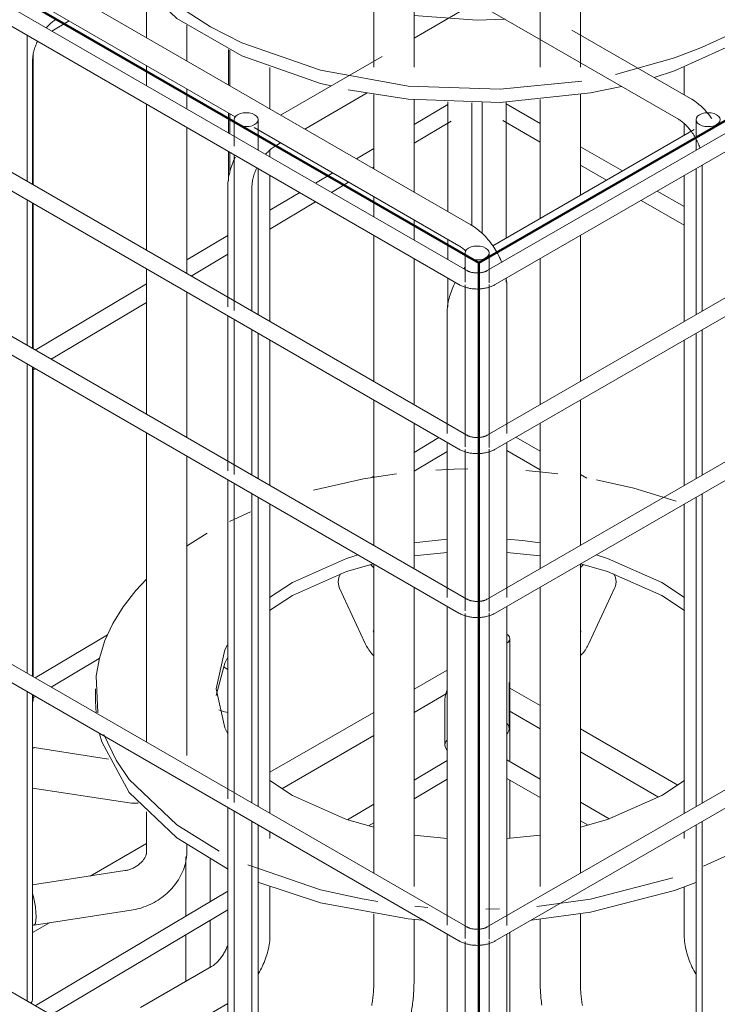
# Model space of a CAD drawing. Units: millimetres. Extents: x 4 to 1223578, y -4539 to 1030544.
# Drawn here: x 612777 to 612789, y 514427 to 514444 of the extents above; entities that cross this region are included whole.
import ezdxf

# ---------------------------------------------------------------- set-up
doc = ezdxf.new("R2010")
doc.units = ezdxf.units.MM
for name, color, linetype, lineweight in [('S-FNDN', 32, 'Continuous', 25), ('S-FSTN', 2, 'Continuous', 18), ('S-RBAR', 171, 'Continuous', 18)]:
    doc.layers.add(name, color=color, linetype=linetype, lineweight=lineweight)

# ---------------------------------------------------------------- blocks, each defined once
blk = doc.blocks.new('Structural Connections 85 - Structural Connections 83-5646877-3D вид FDM2')
at = {"layer": 'S-FSTN'}
blk.add_line((276403.11, 56670.48), (276414.71, 56675.77), dxfattribs=at)
for points in [[(276112.35, 56795.94, 0), (276109.97, 56791.83, 0), (276101.71, 56765.82, 0), (276104.48, 56739.42, 0), (276118.11, 56714.18, 0), (276141.8, 56691.55, 0), (276158.62, 56680.73, 0)], [(276218.66, 56651.32, 0), (276213.39, 56652.63, 0), (276174.19, 56666.31, 0), (276141.8, 56685.01, 0), (276118.11, 56707.65, 0), (276115.59, 56711.03, 0)], [(276305.28, 56684.58, 0), (276291.37, 56684.14, 0), (276259.92, 56686.37, 0)], [(276158.62, 56680.73, 0), (276174.19, 56672.85, 0), (276213.39, 56659.17, 0), (276257.12, 56651.3, 0), (276302.84, 56649.7, 0), (276343.56, 56653.72, 0)], [(276360.32, 56656.99, 0), (276389.66, 56665.32, 0), (276403.11, 56670.48, 0)], [(276425.72, 56675.1, 0), (276389.66, 56658.79, 0), (276379.62, 56655.53, 0)], [(276363.2, 56651.12, 0), (276347.89, 56647.94, 0), (276302.84, 56643.17, 0), (276257.12, 56644.77, 0), (276227.24, 56649.41, 0)]]:
    blk.add_polyline3d(points, dxfattribs=at)
blk = doc.blocks.new('Structural Connections 86 - Structural Connections 83-5646887-3D вид FDM2')
at = {"layer": 'S-FSTN'}
for p, q in [((276178.53, 56439.2), (276168.02, 56434.37)), ((276157.02, 56428.52), (276146.72, 56422.06)), ((276259.92, 56423.78), (276276.42, 56425.5)), ((276306.18, 56425.51), (276313.97, 56424.86)), ((276313.97, 56424.86), (276322.82, 56423.78)), ((276276.42, 56418.97), (276259.92, 56417.24)), ((276322.82, 56417.24), (276306.18, 56418.98)), ((276126.73, 56405.7), (276121.41, 56399.98)), ((276188.06, 56396.49), (276199.44, 56404.02)), ((276121.41, 56399.98), (276115.11, 56391.89)), ((276199.44, 56397.49), (276188.06, 56389.96)), ((276115.11, 56391.89), (276109.97, 56383.58)), ((276109.97, 56383.58), (276106.03, 56375.07)), ((276106.03, 56375.07), (276103.26, 56366.34)), ((276103.26, 56366.34), (276101.71, 56357.57)), ((276101.71, 56357.57), (276102.51, 56338.98)), ((276101.37, 56350.95), (276101.37, 56344.42)), ((276101.62, 56338.95), (276101.38, 56344.91)), ((276105.5, 56328.21), (276111.6, 56315.46)), ((276394.68, 56305.4), (276383.29, 56297.88)), ((276276.42, 56276.4), (276259.92, 56278.12)), ((276322.82, 56278.12), (276306.18, 56276.39)), ((276404.1, 56262.66), (276414.71, 56267.53)), ((276234.14, 56246.36), (276241.9, 56245.04)), ((276260.38, 56242.72), (276266.91, 56242.17)), ((276295.76, 56241.28), (276302.54, 56241.44))]:
    blk.add_line(p, q, dxfattribs=at)
for points in [[(276286.83, 56460.61, 0), (276279.9, 56460.45, 0), (276270.89, 56460, 0)], [(276331.57, 56458.16, 0), (276325.62, 56458.85, 0), (276315.69, 56459.74, 0)], [(276251.23, 56458.16, 0), (276234.84, 56455.68, 0), (276209.9, 56450.04, 0)], [(276390.43, 56444.55, 0), (276369.35, 56450.98, 0), (276350.77, 56455.14, 0)], [(276199.44, 56404.02, 0), (276226.37, 56415.95, 0), (276232.1, 56417.75, 0)], [(276350.64, 56417.75, 0), (276356.37, 56415.95, 0), (276383.29, 56404.02, 0), (276394.59, 56396.56, 0)], [(276239.82, 56413.31, 0), (276226.37, 56409.42, 0), (276199.44, 56397.49, 0)], [(276394.59, 56390.03, 0), (276383.29, 56397.49, 0), (276356.37, 56409.42, 0), (276342.91, 56413.31, 0)], [(276167.1, 56328.91, 0), (276165.8, 56331.52, 0), (276161.37, 56350.95, 0), (276165.8, 56370.38, 0), (276167.1, 56372.99, 0)], [(276167.1, 56366.45, 0), (276165.8, 56363.84, 0), (276161.49, 56347.67, 0)], [(276167.16, 56261.41, 0), (276141.8, 56276.77, 0), (276118.11, 56299.4, 0), (276104.48, 56324.64, 0), (276103.34, 56328.67, 0)], [(276111.6, 56315.46, 0), (276118.11, 56305.93, 0), (276141.8, 56283.3, 0), (276162.96, 56270.11, 0)], [(276239.91, 56282.03, 0), (276226.37, 56285.95, 0), (276199.44, 56297.88, 0), (276188.14, 56305.34, 0)], [(276383.29, 56297.88, 0), (276356.37, 56285.95, 0), (276342.83, 56282.03, 0)], [(276177.19, 56263.27, 0), (276213.39, 56250.92, 0), (276234.14, 56246.36, 0)], [(276264.11, 56235.86, 0), (276257.12, 56236.52, 0), (276213.39, 56244.39, 0), (276182.23, 56254.63, 0)], [(276400.34, 56254.56, 0), (276389.66, 56250.54, 0), (276347.89, 56239.69, 0), (276318.38, 56235.84, 0)], [(276321.12, 56242.61, 0), (276347.89, 56246.22, 0), (276388.91, 56256.81, 0)]]:
    blk.add_polyline3d(points, dxfattribs=at)
blk = doc.blocks.new('TEB_13_Foundation bolt 1_1_Gl_ - Болт 1_1_М20Х710_ Ст3пс2-5703106-3D вид FDM2')
at = {"layer": 'S-FSTN'}
for p, q in [((276107.87, 56315.97), (276070.73, 56321.72)), ((276070.03, 56301.59), (276115.97, 56294.48))]:
    blk.add_line(p, q, dxfattribs=at)
for points in [[(276070.03, 56321.35, 0), (276070.5, 56321.69, 0), (276070.89, 56321.66, 0)], [(276115.97, 56294.48, 0), (276117.07, 56294.33, 0), (276118.18, 56294.21, 0), (276119.29, 56294.14, 0), (276120.4, 56294.1, 0)], [(276120.4, 56294.1, 0), (276121.51, 56294.1, 0), (276122.61, 56294.13, 0)]]:
    blk.add_polyline3d(points, dxfattribs=at)
blk = doc.blocks.new('TEB_13_Foundation bolt 1_1_Gl_ - Болт 1_1_М20Х710_ Ст3пс2-V4-3D вид FDM2')
at = {"layer": 'S-FSTN'}
blk.add_line((276167.22, 56360.69), (276165.06, 56361.93), dxfattribs=at)
blk.add_polyline3d([(276162.75, 56340.53, 0), (276163.65, 56340.19, 0), (276164.62, 56339.88, 0), (276165.61, 56339.62, 0), (276166.63, 56339.39, 0), (276167.22, 56339.29, 0)], dxfattribs=at)
blk = doc.blocks.new('TEB_13_Foundation bolt 1_1_Gl_ - Болт 1_1_М20Х710_ Ст3пс2-V5-3D вид FDM2')
at = {"layer": 'S-FSTN'}
blk.add_line((276222.77, 56401.52), (276235.71, 56373.64), dxfattribs=at)
for points in [[(276238.15, 56412.89, 0), (276238.67, 56412.56, 0), (276239.99, 56411.37, 0)], [(276222.18, 56404.24, 0), (276222.51, 56406.4, 0), (276223.36, 56408.33, 0)], [(276222.93, 56401.2, 0), (276222.51, 56402.17, 0), (276222.18, 56404.24, 0)], [(276239.68, 56379.22, 0), (276239.69, 56379.26, 0), (276239.71, 56379.36, 0), (276239.74, 56379.52, 0), (276239.78, 56379.73, 0), (276239.81, 56379.99, 0), (276239.84, 56380.29, 0), (276239.87, 56380.64, 0), (276239.9, 56381.02, 0), (276239.92, 56381.44, 0), (276239.94, 56381.89, 0), (276239.95, 56382.37, 0), (276239.96, 56382.87, 0), (276239.96, 56383.02, 0)], [(276235.71, 56373.64, 0), (276236.02, 56372.99, 0), (276236.34, 56372.35, 0), (276236.69, 56371.72, 0), (276237.06, 56371.09, 0), (276237.46, 56370.45, 0), (276237.91, 56369.8, 0), (276238.41, 56369.15, 0), (276238.98, 56368.47, 0), (276239.65, 56367.78, 0), (276239.96, 56367.5, 0)]]:
    blk.add_polyline3d(points, dxfattribs=at)
blk = doc.blocks.new('TEB_13_Foundation bolt 1_1_Gl_ - Болт 1_1_М20Х710_ Ст3пс2-V6-3D вид FDM2')
at = {"layer": 'S-FSTN'}
blk.add_line((276347.03, 56373.64), (276359.97, 56401.52), dxfattribs=at)
for points in [[(276342.74, 56411.37, 0), (276344.07, 56412.56, 0), (276344.59, 56412.89, 0)], [(276359.38, 56408.33, 0), (276360.23, 56406.4, 0), (276360.56, 56404.24, 0)], [(276360.56, 56404.24, 0), (276360.23, 56402.17, 0), (276359.81, 56401.2, 0)], [(276343.05, 56379.22, 0), (276343.04, 56379.26, 0), (276343.02, 56379.36, 0), (276342.99, 56379.52, 0), (276342.96, 56379.73, 0), (276342.93, 56379.99, 0), (276342.89, 56380.29, 0), (276342.86, 56380.64, 0), (276342.84, 56381.02, 0), (276342.81, 56381.44, 0), (276342.8, 56381.89, 0), (276342.78, 56382.37, 0), (276342.78, 56382.87, 0), (276342.78, 56383.02, 0)], [(276347.03, 56373.64, 0), (276346.72, 56372.99, 0), (276346.39, 56372.35, 0), (276346.05, 56371.72, 0), (276345.68, 56371.09, 0), (276345.27, 56370.45, 0), (276344.83, 56369.8, 0), (276344.33, 56369.15, 0), (276343.75, 56368.47, 0), (276343.08, 56367.78, 0), (276342.78, 56367.5, 0)]]:
    blk.add_polyline3d(points, dxfattribs=at)
blk = doc.blocks.new('TEB_13_Foundation bolt 1_1_Gl_ - Болт 1_1_М20Х710_ Ст3пс2-V10-3D вид FDM2')
at = {"layer": 'S-FSTN'}
for p, q in [((276394.51, 56660.64), (276394.51, 56646.93)), ((276394.51, 56632.43), (276394.51, 56626.78)), ((276394.51, 56606.74), (276394.51, 56533.96)), ((276394.51, 56524.73), (276394.51, 56452.31)), ((276394.51, 56443.08), (276394.51, 56289.01)), ((276394.51, 56279.78), (276394.51, 56276.43)), ((276394.51, 56252.39), (276394.51, 56228.48)), ((276400.39, 56208.85), (276400.32, 56208.97))]:
    blk.add_line(p, q, dxfattribs=at)
for points in [[(276394.68, 56225.21, 0), (276394.59, 56226.21, 0), (276394.53, 56227.21, 0), (276394.51, 56228.21, 0), (276394.51, 56228.48, 0)], [(276400.32, 56208.97, 0), (276399.8, 56209.86, 0), (276399.3, 56210.77, 0), (276398.83, 56211.68, 0), (276398.37, 56212.6, 0), (276397.94, 56213.54, 0), (276397.53, 56214.48, 0), (276397.14, 56215.43, 0), (276396.78, 56216.38, 0), (276396.44, 56217.35, 0), (276396.13, 56218.32, 0), (276395.84, 56219.29, 0), (276395.58, 56220.27, 0), (276395.34, 56221.25, 0), (276395.14, 56222.24, 0), (276394.96, 56223.23, 0), (276394.8, 56224.22, 0), (276394.68, 56225.21, 0)]]:
    blk.add_polyline3d(points, dxfattribs=at)
blk = doc.blocks.new('TEB_13_Foundation bolt 1_1_Gl_ - Болт 1_1_М20Х710_ Ст3пс2-V11-3D вид FDM2')
at = {"layer": 'S-FSTN'}
for p, q in [((276322.78, 56709.76), (276322.78, 56660.77)), ((276342.78, 56660.77), (276342.78, 56709.76)), ((276342.78, 56596.91), (276342.78, 56647.15)), ((276322.78, 56644.56), (276322.78, 56585.34)), ((276342.78, 56504.08), (276342.78, 56576.87)), ((276322.78, 56565.32), (276322.78, 56492.54)), ((276342.78, 56422.43), (276342.78, 56494.86)), ((276322.78, 56483.32), (276322.78, 56410.89)), ((276342.78, 56259.13), (276342.78, 56413.21)), ((276322.78, 56401.67), (276322.78, 56252.52)), ((276342.78, 56204.57), (276342.78, 56238.9)), ((276322.78, 56236.31), (276322.78, 56204.57))]:
    blk.add_line(p, q, dxfattribs=at)
for points in [[(276323.58, 56193.45, 0), (276323.47, 56194.32, 0), (276323.36, 56195.19, 0), (276323.27, 56196.06, 0), (276323.18, 56196.92, 0), (276323.1, 56197.78, 0), (276323.03, 56198.63, 0), (276322.96, 56199.48, 0), (276322.91, 56200.31, 0), (276322.87, 56201.14, 0), (276322.83, 56201.96, 0), (276322.8, 56202.77, 0), (276322.79, 56203.57, 0), (276322.78, 56204.36, 0), (276322.78, 56204.57, 0)], [(276343.83, 56193.26, 0), (276343.71, 56193.96, 0), (276343.6, 56194.67, 0), (276343.5, 56195.38, 0), (276343.4, 56196.08, 0), (276343.31, 56196.78, 0), (276343.23, 56197.48, 0), (276343.15, 56198.18, 0), (276343.08, 56198.86, 0), (276343.02, 56199.54, 0), (276342.97, 56200.2, 0), (276342.92, 56200.85, 0), (276342.88, 56201.49, 0), (276342.84, 56202.12, 0), (276342.82, 56202.72, 0), (276342.8, 56203.31, 0), (276342.78, 56203.88, 0), (276342.78, 56204.42, 0), (276342.78, 56204.57, 0)]]:
    blk.add_polyline3d(points, dxfattribs=at)
blk = doc.blocks.new('TEB_13_Foundation bolt 1_1_Gl_ - Болт 1_1_М20Х710_ Ст3пс2-V12-3D вид FDM2')
at = {"layer": 'S-FSTN'}
for p, q in [((276239.96, 56709.76), (276239.96, 56660.77)), ((276259.96, 56660.77), (276259.96, 56709.76)), ((276239.96, 56647.11), (276239.96, 56610.02)), ((276259.96, 56598.47), (276259.96, 56644.53)), ((276239.96, 56596.16), (276239.96, 56586.11)), ((276259.96, 56574.56), (276259.96, 56584.63)), ((276239.96, 56576.89), (276239.96, 56504.1)), ((276259.96, 56492.55), (276259.96, 56565.33)), ((276239.96, 56494.88), (276239.96, 56422.45)), ((276259.96, 56410.9), (276259.96, 56483.33)), ((276239.96, 56413.23), (276239.96, 56259.15)), ((276259.96, 56252.52), (276259.96, 56401.68)), ((276239.96, 56238.86), (276239.96, 56204.57)), ((276259.96, 56204.57), (276259.96, 56236.29))]:
    blk.add_line(p, q, dxfattribs=at)
for points in [[(276238.91, 56193.26, 0), (276239.02, 56193.96, 0), (276239.13, 56194.67, 0), (276239.23, 56195.38, 0), (276239.33, 56196.08, 0), (276239.42, 56196.78, 0), (276239.51, 56197.48, 0), (276239.58, 56198.18, 0), (276239.65, 56198.86, 0), (276239.71, 56199.54, 0), (276239.77, 56200.2, 0), (276239.82, 56200.85, 0), (276239.86, 56201.49, 0), (276239.89, 56202.12, 0), (276239.92, 56202.72, 0), (276239.94, 56203.31, 0), (276239.95, 56203.88, 0), (276239.96, 56204.42, 0), (276239.96, 56204.57, 0)], [(276259.47, 56196.06, 0), (276259.56, 56196.92, 0), (276259.64, 56197.78, 0), (276259.71, 56198.63, 0), (276259.77, 56199.48, 0), (276259.82, 56200.31, 0), (276259.87, 56201.14, 0), (276259.91, 56201.96, 0), (276259.93, 56202.77, 0), (276259.95, 56203.57, 0), (276259.96, 56204.36, 0), (276259.96, 56204.57, 0)], [(276257.44, 56183.97, 0), (276257.63, 56184.81, 0), (276257.82, 56185.65, 0), (276257.99, 56186.5, 0), (276258.16, 56187.36, 0), (276258.33, 56188.22, 0), (276258.48, 56189.08, 0), (276258.63, 56189.95, 0), (276258.78, 56190.83, 0), (276258.91, 56191.7, 0), (276259.04, 56192.57, 0), (276259.16, 56193.45, 0), (276259.27, 56194.32, 0), (276259.37, 56195.19, 0), (276259.47, 56196.06, 0)]]:
    blk.add_polyline3d(points, dxfattribs=at)
blk = doc.blocks.new('TEB_13_Foundation bolt 1_1_Gl_ - Болт 1_1_М20Х710_ Ст3пс2-V13-3D вид FDM2')
at = {"layer": 'S-FSTN'}
for p, q in [((276126.82, 56697.95), (276126.82, 56675.34)), ((276146.82, 56663.79), (276146.82, 56681.61)), ((276126.82, 56661.48), (276126.82, 56651.43)), ((276146.82, 56639.88), (276146.82, 56649.94)), ((276126.82, 56642.19), (276126.82, 56569.42)), ((276146.82, 56557.87), (276146.82, 56630.64)), ((276126.82, 56560.18), (276126.82, 56487.77)), ((276146.82, 56476.22), (276146.82, 56548.64)), ((276126.82, 56478.53), (276126.82, 56324.47)), ((276146.82, 56317.84), (276146.82, 56466.99)), ((276126.82, 56289.7), (276126.82, 56269.89)), ((276146.82, 56269.89), (276146.82, 56273.36)), ((276115.97, 56260.45), (276070.03, 56253.34)), ((276070.73, 56233.21), (276119.03, 56240.69))]:
    blk.add_line(p, q, dxfattribs=at)
for points in [[(276126.82, 56269.89, 0), (276126.82, 56269.7, 0), (276126.8, 56269.5, 0), (276126.78, 56269.29, 0), (276126.74, 56269.07, 0), (276126.69, 56268.84, 0), (276126.63, 56268.59, 0), (276126.55, 56268.33, 0), (276126.46, 56268.06, 0), (276126.35, 56267.79, 0), (276126.22, 56267.5, 0), (276126.08, 56267.21, 0), (276125.92, 56266.91, 0), (276125.74, 56266.6, 0), (276125.54, 56266.29, 0), (276125.33, 56265.98, 0), (276125.09, 56265.67, 0), (276124.84, 56265.36, 0), (276124.57, 56265.04, 0), (276124.28, 56264.73, 0), (276123.98, 56264.42, 0), (276123.66, 56264.12, 0), (276123.32, 56263.82, 0), (276122.97, 56263.53, 0), (276122.6, 56263.25, 0), (276122.22, 56262.97, 0), (276121.83, 56262.71, 0), (276121.42, 56262.45, 0), (276121.01, 56262.21, 0), (276120.58, 56261.98, 0), (276120.15, 56261.76, 0), (276119.71, 56261.56, 0), (276119.27, 56261.37, 0), (276118.82, 56261.2, 0), (276118.36, 56261.03, 0), (276117.91, 56260.89, 0), (276117.45, 56260.76, 0), (276117, 56260.65, 0), (276116.54, 56260.55, 0), (276116.09, 56260.47, 0), (276115.97, 56260.45, 0)], [(276122.3, 56241.36, 0), (276123.37, 56241.65, 0), (276124.44, 56241.98, 0), (276125.49, 56242.34, 0), (276126.54, 56242.74, 0), (276127.57, 56243.17, 0), (276128.58, 56243.63, 0), (276129.58, 56244.12, 0), (276130.57, 56244.64, 0), (276131.53, 56245.2, 0), (276132.48, 56245.78, 0), (276133.41, 56246.4, 0), (276134.32, 56247.04, 0), (276135.21, 56247.71, 0), (276136.07, 56248.42, 0), (276136.91, 56249.14, 0), (276137.73, 56249.9, 0), (276138.52, 56250.68, 0), (276139.28, 56251.49, 0), (276140.01, 56252.32, 0), (276140.72, 56253.18, 0), (276141.39, 56254.06, 0), (276142.03, 56254.97, 0), (276142.63, 56255.9, 0), (276143.21, 56256.85, 0), (276143.74, 56257.82, 0), (276144.24, 56258.81, 0), (276144.7, 56259.82, 0), (276145.11, 56260.85, 0), (276145.49, 56261.9, 0), (276145.82, 56262.96, 0), (276146.11, 56264.04, 0), (276146.35, 56265.13, 0), (276146.54, 56266.23, 0), (276146.68, 56267.34, 0), (276146.78, 56268.46, 0), (276146.82, 56269.58, 0), (276146.82, 56269.89, 0)], [(276071.79, 56237.52, 0), (276071.71, 56239.82, 0), (276071.45, 56242.35, 0), (276071.04, 56244.93, 0), (276070.5, 56247.38, 0), (276070.03, 56249.05, 0)], [(276119.03, 56240.69, 0), (276120.13, 56240.87, 0), (276121.22, 56241.1, 0), (276122.3, 56241.36, 0)], [(276070.03, 56233.58, 0), (276070.5, 56233.24, 0), (276071.04, 56233.38, 0), (276071.45, 56234.18, 0), (276071.71, 56235.6, 0), (276071.79, 56237.52, 0)]]:
    blk.add_polyline3d(points, dxfattribs=at)
blk = doc.blocks.new('TEB_13_Foundation bolt 1_1_Gl_ - Болт 1_1_М20Х710_ Ст3пс2-V14-3D вид FDM2')
at = {"layer": 'S-FSTN'}
for p, q in [((276168.23, 56669.24), (276168.23, 56651.43)), ((276188.23, 56639.88), (276188.23, 56660.58)), ((276168.23, 56637.57), (276168.23, 56627.52)), ((276168.23, 56618.28), (276168.23, 56608.12)), ((276188.23, 56615.97), (276188.23, 56619.61)), ((276188.23, 56533.96), (276188.23, 56606.74)), ((276188.23, 56452.31), (276188.23, 56524.73)), ((276188.23, 56289.01), (276188.23, 56443.08)), ((276188.23, 56276.43), (276188.23, 56279.78)), ((276188.23, 56228.48), (276188.23, 56252.34)), ((276159.09, 56212.64), (276123.73, 56192.23)), ((276133.73, 56174.91), (276167.22, 56194.24))]:
    blk.add_line(p, q, dxfattribs=at)
for points in [[(276188.23, 56228.48, 0), (276188.21, 56227.48, 0), (276188.16, 56226.48, 0), (276188.08, 56225.48, 0), (276187.97, 56224.49, 0), (276187.82, 56223.49, 0), (276187.65, 56222.5, 0), (276187.45, 56221.52, 0), (276187.22, 56220.53, 0), (276186.97, 56219.55, 0), (276186.69, 56218.58, 0), (276186.38, 56217.61, 0), (276186.05, 56216.64, 0), (276185.69, 56215.68, 0), (276185.31, 56214.73, 0), (276184.91, 56213.79, 0), (276184.48, 56212.85, 0), (276184.03, 56211.93, 0), (276183.56, 56211.01, 0), (276183.07, 56210.11, 0), (276182.56, 56209.21, 0), (276182.35, 56208.86, 0)], [(276167.22, 56223.38, 0), (276167.03, 56222.88, 0), (276166.83, 56222.37, 0), (276166.61, 56221.87, 0), (276166.38, 56221.36, 0), (276166.14, 56220.85, 0), (276165.88, 56220.35, 0), (276165.61, 56219.85, 0), (276165.32, 56219.36, 0), (276165.03, 56218.87, 0), (276164.73, 56218.39, 0), (276164.41, 56217.92, 0), (276164.09, 56217.47, 0), (276163.76, 56217.02, 0), (276163.43, 56216.59, 0), (276163.09, 56216.18, 0), (276162.74, 56215.78, 0), (276162.4, 56215.39, 0), (276162.05, 56215.03, 0), (276161.71, 56214.68, 0), (276161.36, 56214.36, 0), (276161.02, 56214.05, 0), (276160.69, 56213.77, 0), (276160.36, 56213.5, 0), (276160.04, 56213.26, 0), (276159.73, 56213.05, 0), (276159.44, 56212.85, 0), (276159.16, 56212.68, 0), (276159.09, 56212.64, 0)]]:
    blk.add_polyline3d(points, dxfattribs=at)
blk = doc.blocks.new('каркас 2.0')
at = {"layer": 'S-FNDN', "color": 32, "lineweight": 50, "true_color": 0xcd6928}
for p, q in [((612861.115, 514760.286), (612846.552, 514768.694)), ((612875.678, 514768.694), (612861.115, 514760.286)), ((612861.115, 514723.852), (612861.115, 514760.286))]:
    blk.add_line(p, q, dxfattribs=at)

msp = doc.modelspace()

# ---------------------------------------------------------------- linework, layer by layer
at = {"layer": 'S-RBAR', "color": 0}
for p, q in [((612784.348, 514440.522), (612773.523, 514446.772)), ((612784.278, 514439.742), (612772.434, 514446.58)), ((612796.471, 514446.58), (612784.627, 514439.742)), ((612772.297, 514446.342), (612784.141, 514439.504)), ((612784.764, 514439.504), (612796.608, 514446.342)), ((612783.374, 514444.938), (612787.892, 514442.33)), ((612776.688, 514444.469), (612780.319, 514442.373)), ((612784.435, 514444.33), (612783.374, 514443.717)), ((612777.184, 514443.838), (612777.478, 514444.013)), ((612784.278, 514436.927), (612772.434, 514443.765)), ((612776.762, 514441.266), (612776.762, 514443.764)), ((612796.471, 514443.765), (612784.627, 514436.927)), ((612788.098, 514442.687), (612786.074, 514443.855)), ((612772.297, 514443.527), (612784.141, 514436.689)), ((612776.866, 514441.206), (612776.866, 514443.448)), ((612780.204, 514443.524), (612780.204, 514442.915)), ((612784.764, 514436.689), (612796.608, 514443.527)), ((612776.855, 514441.213), (612776.855, 514443.336)), ((612782.827, 514443.401), (612781.094, 514442.401)), ((612781.506, 514442.163), (612782.575, 514442.781)), ((612783.953, 514442.584), (612783.374, 514442.239)), ((612783.953, 514442.625), (612783.953, 514440.75)), ((612784.365, 514440.509), (612784.365, 514442.613)), ((612784.539, 514442.615), (612784.539, 514440.371)), ((612784.951, 514440.3), (612784.951, 514442.625)), ((612785.531, 514442.257), (612784.951, 514442.592)), ((612780.204, 514442.439), (612780.204, 514442.094)), ((612780.298, 514442.323), (612780.298, 514441.872)), ((612780.71, 514441.802), (612780.71, 514442.323)), ((612783.374, 514441.919), (612784.011, 514442.299)), ((612784.892, 514442.309), (612785.531, 514441.94)), ((612788.195, 514442.323), (612788.195, 514441.802)), ((612780.639, 514442.188), (612784.142, 514440.165)), ((612788.162, 514442.154), (612784.72, 514440.166)), ((612781.01, 514441.877), (612781.094, 514441.925)), ((612780.204, 514441.777), (612780.204, 514441.276)), ((612781.01, 514441.877), (612780.998, 514441.87)), ((612782.688, 514441.83), (612782.39, 514441.653)), ((612786.936, 514441.446), (612786.217, 514441.861)), ((612780.298, 514441.724), (612780.298, 514439.057)), ((612780.71, 514438.987), (612780.71, 514441.485)), ((612781.984, 514441.411), (612781.69, 514441.236)), ((612782.662, 514441.495), (612782.688, 514441.511)), ((612786.217, 514441.544), (612786.662, 514441.287)), ((612788.195, 514441.485), (612788.195, 514438.987)), ((612788.299, 514441.545), (612788.299, 514439.047)), ((612781.963, 514441.079), (612782.257, 514441.254)), ((612780.191, 514441.172), (612780.191, 514439.12)), ((612780.603, 514439.049), (612780.603, 514441.172)), ((612781.42, 514441.075), (612780.912, 514440.773)), ((612787.993, 514440.836), (612787.532, 514441.102)), ((612784.278, 514434.124), (612772.434, 514440.962)), ((612776.762, 514438.464), (612776.762, 514440.949)), ((612780.912, 514440.453), (612781.692, 514440.918)), ((612796.471, 514440.962), (612784.627, 514434.124)), ((612787.257, 514440.943), (612787.993, 514440.519)), ((612776.855, 514438.41), (612776.855, 514440.896)), ((612776.866, 514438.404), (612776.866, 514440.889)), ((612772.297, 514440.725), (612784.141, 514433.886)), ((612784.764, 514433.886), (612796.608, 514440.725)), ((612780.191, 514440.343), (612779.491, 514439.926)), ((612783.953, 514440.275), (612783.953, 514439.929)), ((612779.563, 514439.649), (612780.191, 514440.024)), ((612784.247, 514440.043), (612784.247, 514439.997)), ((612784.247, 514439.994), (612784.247, 514439.543)), ((612784.658, 514439.997), (612784.658, 514440.043)), ((612784.658, 514439.531), (612784.658, 514439.994)), ((612783.953, 514439.612), (612783.953, 514439.124)), ((612784.951, 514439.545), (612784.951, 514439.612)), ((612778.804, 514439.517), (612776.9, 514438.384)), ((612784.247, 514439.496), (612784.247, 514436.728)), ((612784.658, 514436.716), (612784.658, 514439.505)), ((612784.961, 514436.954), (612784.961, 514439.461)), ((612777.173, 514438.226), (612778.804, 514439.198)), ((612780.191, 514438.971), (612780.191, 514436.316)), ((612780.298, 514438.909), (612780.298, 514436.254)), ((612783.939, 514439.008), (612783.939, 514436.955)), ((612780.603, 514436.246), (612780.603, 514438.732)), ((612788.299, 514438.73), (612788.299, 514436.244)), ((612780.71, 514436.184), (612780.71, 514438.67)), ((612788.195, 514438.67), (612788.195, 514436.184)), ((612776.762, 514432.858), (612776.762, 514438.146)), ((612776.855, 514432.805), (612776.855, 514438.093)), ((612776.866, 514432.798), (612776.866, 514438.087)), ((612776.866, 514438.043), (612776.903, 514438.065)), ((612783.799, 514436.887), (612783.374, 514436.634)), ((612785.531, 514436.652), (612785.115, 514436.892)), ((612783.939, 514436.807), (612783.939, 514434.152)), ((612784.658, 514433.914), (612784.658, 514436.69)), ((612784.961, 514434.151), (612784.961, 514436.804)), ((612783.374, 514436.314), (612783.939, 514436.651)), ((612784.247, 514436.681), (612784.247, 514433.925)), ((612784.961, 514436.664), (612785.531, 514436.335)), ((612782.688, 514436.225), (612782.654, 514436.205)), ((612786.329, 514436.191), (612786.217, 514436.256)), ((612780.191, 514436.168), (612780.191, 514430.711)), ((612780.298, 514436.106), (612780.298, 514430.649)), ((612780.603, 514430.641), (612780.603, 514435.929)), ((612780.71, 514430.579), (612780.71, 514435.867)), ((612788.195, 514435.867), (612788.195, 514430.579)), ((612788.299, 514435.927), (612788.299, 514430.639)), ((612784.278, 514428.519), (612772.434, 514435.357)), ((612796.471, 514435.357), (612784.627, 514428.519)), ((612772.297, 514435.119), (612784.141, 514428.281)), ((612784.764, 514428.281), (612796.608, 514435.119)), ((612783.939, 514434.004), (612783.939, 514428.547)), ((612784.961, 514428.546), (612784.961, 514434.001)), ((612784.247, 514433.878), (612784.247, 514428.32)), ((612784.658, 514428.308), (612784.658, 514433.888)), ((612778.136, 514433.514), (612776.9, 514432.778)), ((612785.013, 514431.346), (612785.013, 514433.448)), ((612777.173, 514432.621), (612777.994, 514433.11)), ((612783.939, 514432.91), (612783.374, 514432.584)), ((612785.002, 514431.907), (612785.002, 514432.7)), ((612776.762, 514427.253), (612776.762, 514432.541)), ((612776.855, 514427.277), (612776.855, 514432.488)), ((612776.866, 514432.405), (612776.866, 514432.481)), ((612783.374, 514432.188), (612783.939, 514432.514)), ((612785.531, 514432.304), (612785.012, 514432.603)), ((612776.866, 514432.438), (612776.903, 514432.46)), ((612783.903, 514432.42), (612783.903, 514431.627)), ((612782.688, 514432.188), (612780.912, 514431.163)), ((612785.002, 514432.213), (612785.531, 514431.908)), ((612784.979, 514431.978), (612784.962, 514431.997)), ((612787.886, 514430.944), (612786.217, 514431.908)), ((612781.113, 514430.882), (612782.688, 514431.791)), ((612783.909, 514431.662), (612783.903, 514431.627)), ((612783.903, 514431.627), (612783.903, 514431.626)), ((612786.217, 514431.511), (612787.555, 514430.739)), ((612783.939, 514431.365), (612783.374, 514431.028)), ((612785.531, 514431.047), (612784.961, 514431.376)), ((612783.374, 514430.709), (612783.939, 514431.045)), ((612784.961, 514431.059), (612785.531, 514430.73)), ((612785.013, 514430.035), (612785.013, 514431.029)), ((612786.709, 514430.366), (612786.217, 514430.65)), ((612780.191, 514430.563), (612780.191, 514425.113)), ((612780.298, 514430.501), (612780.298, 514425.043)), ((612782.688, 514430.62), (612782.238, 514430.352)), ((612780.603, 514425.113), (612780.603, 514430.324)), ((612782.597, 514430.246), (612782.688, 514430.3)), ((612786.217, 514430.333), (612786.35, 514430.257)), ((612788.299, 514430.322), (612788.299, 514425.567)), ((612780.71, 514424.973), (612780.71, 514430.262)), ((612788.195, 514430.262), (612788.195, 514424.973)), ((612778.804, 514429.946), (612777.838, 514429.388)), ((612784.278, 514422.913), (612772.434, 514429.752)), ((612779.476, 514429.72), (612779.476, 514428.707)), ((612779.887, 514428.952), (612779.887, 514429.679)), ((612780.191, 514429.133), (612776.9, 514427.173)), ((612777.173, 514427.016), (612780.191, 514428.813)), ((612779.887, 514427.826), (612779.887, 514428.632)), ((612776.855, 514428.424), (612777.142, 514428.59)), ((612779.476, 514428.387), (612779.476, 514427.589)), ((612783.939, 514428.399), (612783.939, 514422.949)), ((612784.247, 514428.273), (612784.247, 514422.715)), ((612784.658, 514422.703), (612784.658, 514428.282)), ((612784.961, 514423.402), (612784.961, 514428.396)), ((612785.013, 514425.74), (612785.013, 514428.425))]:
    msp.add_line(p, q, dxfattribs=at)
for points in [[(612777.247, 514444.032, 0), (612777.233, 514444.023, 0), (612777.218, 514444.012, 0), (612777.202, 514444.001, 0), (612777.187, 514443.989, 0), (612777.172, 514443.976, 0), (612777.156, 514443.962, 0), (612777.141, 514443.948, 0), (612777.126, 514443.933, 0), (612777.11, 514443.917, 0), (612777.095, 514443.901, 0), (612777.088, 514443.893, 0)], [(612776.938, 514443.662, 0), (612776.929, 514443.643, 0), (612776.92, 514443.621, 0), (612776.911, 514443.599, 0), (612776.903, 514443.578, 0), (612776.895, 514443.556, 0), (612776.888, 514443.535, 0), (612776.882, 514443.514, 0), (612776.876, 514443.493, 0), (612776.871, 514443.472, 0), (612776.867, 514443.452, 0), (612776.863, 514443.432, 0), (612776.86, 514443.413, 0), (612776.858, 514443.394, 0), (612776.856, 514443.375, 0), (612776.855, 514443.358, 0), (612776.855, 514443.341, 0), (612776.855, 514443.336, 0)], [(612788.098, 514442.687, 0), (612788.124, 514442.671, 0), (612788.15, 514442.654, 0), (612788.176, 514442.637, 0), (612788.201, 514442.618, 0), (612788.226, 514442.598, 0), (612788.25, 514442.578, 0), (612788.274, 514442.557, 0), (612788.298, 514442.535, 0), (612788.321, 514442.512, 0), (612788.343, 514442.489, 0), (612788.366, 514442.464, 0), (612788.387, 514442.439, 0), (612788.408, 514442.414, 0), (612788.429, 514442.388, 0), (612788.449, 514442.361, 0), (612788.462, 514442.342, 0)], [(612780.65, 514442.239, 0), (612780.683, 514442.263, 0), (612780.703, 514442.292, 0), (612780.71, 514442.323, 0), (612780.703, 514442.353, 0), (612780.683, 514442.382, 0), (612780.65, 514442.407, 0), (612780.607, 514442.426, 0), (612780.558, 514442.437, 0), (612780.504, 514442.442, 0), (612780.451, 514442.437, 0), (612780.401, 514442.426, 0), (612780.359, 514442.407, 0)], [(612788.546, 514442.239, 0), (612788.579, 514442.263, 0), (612788.6, 514442.292, 0), (612788.607, 514442.323, 0), (612788.6, 514442.353, 0), (612788.579, 514442.382, 0), (612788.546, 514442.407, 0), (612788.504, 514442.426, 0), (612788.454, 514442.437, 0), (612788.401, 514442.442, 0), (612788.347, 514442.437, 0), (612788.298, 514442.426, 0), (612788.255, 514442.407, 0)], [(612780.359, 514442.407, 0), (612780.326, 514442.382, 0), (612780.305, 514442.353, 0), (612780.298, 514442.323, 0), (612780.305, 514442.292, 0), (612780.326, 514442.263, 0), (612780.359, 514442.239, 0), (612780.401, 514442.22, 0), (612780.451, 514442.208, 0), (612780.504, 514442.204, 0), (612780.558, 514442.208, 0), (612780.607, 514442.22, 0), (612780.65, 514442.239, 0)], [(612787.892, 514442.33, 0), (612787.906, 514442.322, 0), (612787.921, 514442.312, 0), (612787.936, 514442.302, 0), (612787.951, 514442.291, 0), (612787.966, 514442.279, 0), (612787.982, 514442.266, 0), (612787.997, 514442.252, 0), (612788.012, 514442.238, 0), (612788.028, 514442.222, 0), (612788.043, 514442.207, 0), (612788.058, 514442.19, 0), (612788.073, 514442.173, 0), (612788.088, 514442.155, 0), (612788.102, 514442.137, 0), (612788.116, 514442.118, 0), (612788.13, 514442.099, 0), (612788.144, 514442.079, 0), (612788.157, 514442.059, 0), (612788.169, 514442.038, 0), (612788.181, 514442.018, 0), (612788.193, 514441.996, 0), (612788.204, 514441.975, 0), (612788.214, 514441.954, 0), (612788.224, 514441.932, 0), (612788.234, 514441.911, 0), (612788.243, 514441.889, 0), (612788.251, 514441.867, 0), (612788.258, 514441.846, 0), (612788.26, 514441.84, 0)], [(612788.255, 514442.407, 0), (612788.222, 514442.382, 0), (612788.202, 514442.353, 0), (612788.195, 514442.323, 0), (612788.202, 514442.292, 0), (612788.222, 514442.263, 0), (612788.255, 514442.239, 0), (612788.298, 514442.22, 0), (612788.347, 514442.208, 0), (612788.401, 514442.204, 0), (612788.454, 514442.208, 0), (612788.504, 514442.22, 0), (612788.546, 514442.239, 0)], [(612780.995, 514441.868, 0), (612780.981, 514441.859, 0), (612780.966, 514441.848, 0), (612780.951, 514441.837, 0), (612780.935, 514441.825, 0), (612780.92, 514441.812, 0), (612780.905, 514441.798, 0), (612780.889, 514441.784, 0), (612780.874, 514441.769, 0), (612780.859, 514441.753, 0), (612780.843, 514441.737, 0), (612780.837, 514441.729, 0)], [(612780.318, 514441.682, 0), (612780.315, 514441.678, 0), (612780.301, 514441.647, 0), (612780.288, 514441.617, 0), (612780.276, 514441.586, 0), (612780.264, 514441.555, 0), (612780.253, 514441.524, 0), (612780.243, 514441.493, 0), (612780.234, 514441.461, 0), (612780.225, 514441.43, 0), (612780.218, 514441.399, 0), (612780.211, 514441.367, 0), (612780.205, 514441.336, 0), (612780.201, 514441.305, 0), (612780.197, 514441.273, 0), (612780.194, 514441.242, 0), (612780.192, 514441.211, 0), (612780.191, 514441.181, 0), (612780.191, 514441.172, 0)], [(612780.686, 514441.498, 0), (612780.677, 514441.479, 0), (612780.668, 514441.457, 0), (612780.659, 514441.435, 0), (612780.651, 514441.414, 0), (612780.643, 514441.392, 0), (612780.636, 514441.371, 0), (612780.63, 514441.35, 0), (612780.624, 514441.329, 0), (612780.619, 514441.308, 0), (612780.615, 514441.288, 0), (612780.612, 514441.268, 0), (612780.609, 514441.249, 0), (612780.606, 514441.23, 0), (612780.605, 514441.211, 0), (612780.604, 514441.194, 0), (612780.603, 514441.177, 0), (612780.603, 514441.172, 0)], [(612784.348, 514440.522, 0), (612784.375, 514440.506, 0), (612784.401, 514440.49, 0), (612784.426, 514440.472, 0), (612784.451, 514440.453, 0), (612784.476, 514440.434, 0), (612784.501, 514440.413, 0), (612784.525, 514440.392, 0), (612784.548, 514440.37, 0), (612784.571, 514440.347, 0), (612784.594, 514440.324, 0), (612784.616, 514440.299, 0), (612784.638, 514440.275, 0), (612784.659, 514440.249, 0), (612784.679, 514440.223, 0), (612784.699, 514440.196, 0), (612784.719, 514440.169, 0), (612784.737, 514440.142, 0), (612784.756, 514440.113, 0), (612784.773, 514440.085, 0), (612784.79, 514440.056, 0), (612784.806, 514440.026, 0), (612784.822, 514439.996, 0), (612784.837, 514439.966, 0), (612784.851, 514439.936, 0), (612784.864, 514439.906, 0), (612784.873, 514439.883, 0)], [(612784.142, 514440.165, 0), (612784.157, 514440.157, 0), (612784.171, 514440.147, 0), (612784.186, 514440.137, 0), (612784.201, 514440.126, 0), (612784.217, 514440.114, 0), (612784.232, 514440.101, 0), (612784.247, 514440.087, 0), (612784.257, 514440.078, 0)], [(612784.307, 514440.127, 0), (612784.274, 514440.103, 0), (612784.254, 514440.074, 0), (612784.247, 514440.043, 0), (612784.254, 514440.012, 0), (612784.274, 514439.984, 0), (612784.307, 514439.959, 0), (612784.35, 514439.94, 0), (612784.399, 514439.928, 0), (612784.453, 514439.924, 0), (612784.506, 514439.928, 0), (612784.555, 514439.94, 0), (612784.598, 514439.959, 0)], [(612784.598, 514439.959, 0), (612784.631, 514439.984, 0), (612784.651, 514440.012, 0), (612784.658, 514440.043, 0), (612784.651, 514440.074, 0), (612784.631, 514440.103, 0), (612784.598, 514440.127, 0), (612784.555, 514440.146, 0), (612784.506, 514440.158, 0), (612784.453, 514440.162, 0), (612784.399, 514440.158, 0), (612784.35, 514440.146, 0), (612784.307, 514440.127, 0)], [(612784.247, 514439.803, 0), (612784.241, 514439.796, 0), (612784.223, 514439.773, 0)], [(612784.449, 514439.702, 0), (612784.438, 514439.702, 0), (612784.428, 514439.703, 0), (612784.417, 514439.703, 0), (612784.407, 514439.704, 0), (612784.397, 514439.705, 0), (612784.386, 514439.707, 0), (612784.377, 514439.708, 0), (612784.367, 514439.71, 0), (612784.357, 514439.712, 0), (612784.348, 514439.715, 0), (612784.339, 514439.717, 0), (612784.33, 514439.72, 0), (612784.322, 514439.722, 0), (612784.314, 514439.725, 0), (612784.306, 514439.728, 0), (612784.299, 514439.731, 0), (612784.292, 514439.734, 0), (612784.286, 514439.738, 0), (612784.28, 514439.741, 0), (612784.278, 514439.742, 0)], [(612784.627, 514439.742, 0), (612784.621, 514439.738, 0), (612784.614, 514439.735, 0), (612784.608, 514439.732, 0), (612784.601, 514439.729, 0), (612784.593, 514439.726, 0), (612784.585, 514439.723, 0), (612784.577, 514439.72, 0), (612784.568, 514439.718, 0), (612784.559, 514439.715, 0), (612784.55, 514439.713, 0), (612784.541, 514439.711, 0), (612784.531, 514439.709, 0), (612784.521, 514439.707, 0), (612784.511, 514439.706, 0), (612784.501, 514439.705, 0), (612784.491, 514439.704, 0), (612784.48, 514439.703, 0), (612784.47, 514439.702, 0), (612784.459, 514439.702, 0), (612784.453, 514439.702, 0)], [(612784.949, 514439.611, 0), (612784.951, 514439.593, 0), (612784.955, 514439.562, 0), (612784.958, 514439.531, 0), (612784.96, 514439.5, 0), (612784.961, 514439.469, 0), (612784.961, 514439.461, 0)], [(612784.077, 514439.541, 0), (612784.064, 514439.514, 0), (612784.05, 514439.483, 0), (612784.036, 514439.453, 0), (612784.024, 514439.422, 0), (612784.012, 514439.391, 0), (612784.001, 514439.36, 0), (612783.991, 514439.329, 0), (612783.982, 514439.297, 0), (612783.973, 514439.266, 0), (612783.966, 514439.235, 0), (612783.959, 514439.203, 0), (612783.953, 514439.172, 0), (612783.949, 514439.141, 0), (612783.945, 514439.109, 0), (612783.942, 514439.078, 0), (612783.94, 514439.047, 0), (612783.939, 514439.017, 0), (612783.939, 514439.008, 0)], [(612784.764, 514439.504, 0), (612784.75, 514439.496, 0), (612784.736, 514439.489, 0), (612784.721, 514439.482, 0), (612784.706, 514439.475, 0), (612784.691, 514439.469, 0), (612784.676, 514439.464, 0), (612784.66, 514439.459, 0), (612784.645, 514439.454, 0), (612784.629, 514439.45, 0), (612784.613, 514439.446, 0), (612784.597, 514439.442, 0), (612784.58, 514439.439, 0), (612784.564, 514439.436, 0), (612784.547, 514439.434, 0), (612784.531, 514439.432, 0), (612784.514, 514439.43, 0), (612784.497, 514439.429, 0), (612784.48, 514439.428, 0), (612784.463, 514439.427, 0), (612784.446, 514439.427, 0), (612784.429, 514439.428, 0), (612784.413, 514439.428, 0), (612784.396, 514439.43, 0), (612784.379, 514439.431, 0), (612784.362, 514439.433, 0), (612784.346, 514439.435, 0), (612784.329, 514439.438, 0), (612784.313, 514439.441, 0), (612784.297, 514439.445, 0), (612784.28, 514439.448, 0), (612784.264, 514439.453, 0), (612784.249, 514439.457, 0), (612784.233, 514439.462, 0), (612784.218, 514439.468, 0), (612784.203, 514439.474, 0), (612784.188, 514439.48, 0), (612784.173, 514439.487, 0), (612784.159, 514439.494, 0), (612784.145, 514439.502, 0), (612784.141, 514439.504, 0)], [(612784.449, 514436.887, 0), (612784.438, 514436.887, 0), (612784.428, 514436.888, 0), (612784.417, 514436.888, 0), (612784.407, 514436.889, 0), (612784.397, 514436.89, 0), (612784.386, 514436.892, 0), (612784.377, 514436.893, 0), (612784.367, 514436.895, 0), (612784.357, 514436.897, 0), (612784.348, 514436.9, 0), (612784.339, 514436.902, 0), (612784.33, 514436.905, 0), (612784.322, 514436.907, 0), (612784.314, 514436.91, 0), (612784.306, 514436.913, 0), (612784.299, 514436.916, 0), (612784.292, 514436.919, 0), (612784.286, 514436.923, 0), (612784.28, 514436.926, 0), (612784.278, 514436.927, 0)], [(612784.627, 514436.927, 0), (612784.621, 514436.923, 0), (612784.614, 514436.92, 0), (612784.608, 514436.917, 0), (612784.601, 514436.914, 0), (612784.593, 514436.911, 0), (612784.585, 514436.908, 0), (612784.577, 514436.905, 0), (612784.568, 514436.903, 0), (612784.559, 514436.9, 0), (612784.55, 514436.898, 0), (612784.541, 514436.896, 0), (612784.531, 514436.894, 0), (612784.521, 514436.892, 0), (612784.511, 514436.891, 0), (612784.501, 514436.89, 0), (612784.491, 514436.889, 0), (612784.48, 514436.888, 0), (612784.47, 514436.887, 0), (612784.459, 514436.887, 0), (612784.453, 514436.887, 0)], [(612784.764, 514436.689, 0), (612784.75, 514436.681, 0), (612784.736, 514436.674, 0), (612784.721, 514436.667, 0), (612784.706, 514436.66, 0), (612784.691, 514436.654, 0), (612784.676, 514436.649, 0), (612784.66, 514436.644, 0), (612784.645, 514436.639, 0), (612784.629, 514436.635, 0), (612784.613, 514436.631, 0), (612784.597, 514436.627, 0), (612784.58, 514436.624, 0), (612784.564, 514436.621, 0), (612784.547, 514436.619, 0), (612784.531, 514436.617, 0), (612784.514, 514436.615, 0), (612784.497, 514436.614, 0), (612784.48, 514436.613, 0), (612784.463, 514436.612, 0), (612784.446, 514436.612, 0), (612784.429, 514436.613, 0), (612784.413, 514436.613, 0), (612784.396, 514436.615, 0), (612784.379, 514436.616, 0), (612784.362, 514436.618, 0), (612784.346, 514436.62, 0), (612784.329, 514436.623, 0), (612784.313, 514436.626, 0), (612784.297, 514436.63, 0), (612784.28, 514436.633, 0), (612784.264, 514436.638, 0), (612784.249, 514436.642, 0), (612784.233, 514436.647, 0), (612784.218, 514436.653, 0), (612784.203, 514436.659, 0), (612784.188, 514436.665, 0), (612784.173, 514436.672, 0), (612784.159, 514436.679, 0), (612784.145, 514436.687, 0), (612784.141, 514436.689, 0)], [(612784.449, 514434.084, 0), (612784.438, 514434.085, 0), (612784.428, 514434.085, 0), (612784.417, 514434.086, 0), (612784.407, 514434.087, 0), (612784.397, 514434.088, 0), (612784.386, 514434.089, 0), (612784.377, 514434.091, 0), (612784.367, 514434.093, 0), (612784.357, 514434.095, 0), (612784.348, 514434.097, 0), (612784.339, 514434.099, 0), (612784.33, 514434.102, 0), (612784.322, 514434.105, 0), (612784.314, 514434.107, 0), (612784.306, 514434.11, 0), (612784.299, 514434.114, 0), (612784.292, 514434.117, 0), (612784.286, 514434.12, 0), (612784.28, 514434.123, 0), (612784.278, 514434.124, 0)], [(612784.627, 514434.124, 0), (612784.621, 514434.121, 0), (612784.614, 514434.118, 0), (612784.608, 514434.114, 0), (612784.601, 514434.111, 0), (612784.593, 514434.108, 0), (612784.585, 514434.105, 0), (612784.577, 514434.103, 0), (612784.568, 514434.1, 0), (612784.559, 514434.098, 0), (612784.55, 514434.095, 0), (612784.541, 514434.093, 0), (612784.531, 514434.091, 0), (612784.521, 514434.09, 0), (612784.511, 514434.088, 0), (612784.501, 514434.087, 0), (612784.491, 514434.086, 0), (612784.48, 514434.085, 0), (612784.47, 514434.085, 0), (612784.459, 514434.084, 0), (612784.453, 514434.084, 0)], [(612784.764, 514433.886, 0), (612784.75, 514433.878, 0), (612784.736, 514433.871, 0), (612784.721, 514433.864, 0), (612784.706, 514433.858, 0), (612784.691, 514433.852, 0), (612784.676, 514433.846, 0), (612784.66, 514433.841, 0), (612784.645, 514433.836, 0), (612784.629, 514433.832, 0), (612784.613, 514433.828, 0), (612784.597, 514433.824, 0), (612784.58, 514433.821, 0), (612784.564, 514433.818, 0), (612784.547, 514433.816, 0), (612784.531, 514433.814, 0), (612784.514, 514433.812, 0), (612784.497, 514433.811, 0), (612784.48, 514433.81, 0), (612784.463, 514433.81, 0), (612784.446, 514433.81, 0), (612784.429, 514433.81, 0), (612784.413, 514433.811, 0), (612784.396, 514433.812, 0), (612784.379, 514433.813, 0), (612784.362, 514433.815, 0), (612784.346, 514433.818, 0), (612784.329, 514433.82, 0), (612784.313, 514433.823, 0), (612784.297, 514433.827, 0), (612784.28, 514433.831, 0), (612784.264, 514433.835, 0), (612784.249, 514433.84, 0), (612784.233, 514433.845, 0), (612784.218, 514433.85, 0), (612784.203, 514433.856, 0), (612784.188, 514433.862, 0), (612784.173, 514433.869, 0), (612784.159, 514433.876, 0), (612784.145, 514433.884, 0), (612784.141, 514433.886, 0)], [(612784.962, 514433.37, 0), (612784.985, 514433.389, 0), (612785.006, 514433.418, 0), (612785.013, 514433.448, 0), (612785.006, 514433.479, 0), (612784.985, 514433.508, 0), (612784.962, 514433.527, 0)], [(612783.903, 514432.42, 0), (612783.904, 514432.44, 0), (612783.906, 514432.461, 0), (612783.91, 514432.481, 0), (612783.914, 514432.501, 0), (612783.921, 514432.52, 0), (612783.928, 514432.539, 0), (612783.936, 514432.557, 0), (612783.939, 514432.563, 0)], [(612776.866, 514432.405, 0), (612776.859, 514432.374, 0), (612776.856, 514432.369, 0)], [(612785.002, 514431.907, 0), (612784.996, 514431.944, 0), (612784.979, 514431.978, 0)], [(612784.962, 514431.818, 0), (612784.979, 514431.837, 0), (612784.996, 514431.871, 0), (612785.002, 514431.907, 0)], [(612783.938, 514431.712, 0), (612783.925, 514431.696, 0), (612783.909, 514431.662, 0)], [(612783.903, 514431.626, 0), (612783.91, 514431.589, 0), (612783.927, 514431.556, 0), (612783.938, 514431.543, 0)], [(612784.449, 514428.479, 0), (612784.438, 514428.479, 0), (612784.428, 514428.48, 0), (612784.417, 514428.48, 0), (612784.407, 514428.481, 0), (612784.397, 514428.483, 0), (612784.386, 514428.484, 0), (612784.377, 514428.486, 0), (612784.367, 514428.487, 0), (612784.357, 514428.489, 0), (612784.348, 514428.492, 0), (612784.339, 514428.494, 0), (612784.33, 514428.497, 0), (612784.322, 514428.499, 0), (612784.314, 514428.502, 0), (612784.306, 514428.505, 0), (612784.299, 514428.508, 0), (612784.292, 514428.511, 0), (612784.286, 514428.515, 0), (612784.28, 514428.518, 0), (612784.278, 514428.519, 0)], [(612784.627, 514428.519, 0), (612784.621, 514428.515, 0), (612784.614, 514428.512, 0), (612784.608, 514428.509, 0), (612784.601, 514428.506, 0), (612784.593, 514428.503, 0), (612784.585, 514428.5, 0), (612784.577, 514428.497, 0), (612784.568, 514428.495, 0), (612784.559, 514428.492, 0), (612784.55, 514428.49, 0), (612784.541, 514428.488, 0), (612784.531, 514428.486, 0), (612784.521, 514428.484, 0), (612784.511, 514428.483, 0), (612784.501, 514428.482, 0), (612784.491, 514428.481, 0), (612784.48, 514428.48, 0), (612784.47, 514428.479, 0), (612784.459, 514428.479, 0), (612784.453, 514428.479, 0)], [(612784.764, 514428.281, 0), (612784.75, 514428.273, 0), (612784.736, 514428.266, 0), (612784.721, 514428.259, 0), (612784.706, 514428.253, 0), (612784.691, 514428.247, 0), (612784.676, 514428.241, 0), (612784.66, 514428.236, 0), (612784.645, 514428.231, 0), (612784.629, 514428.227, 0), (612784.613, 514428.223, 0), (612784.597, 514428.219, 0), (612784.58, 514428.216, 0), (612784.564, 514428.213, 0), (612784.547, 514428.211, 0), (612784.531, 514428.209, 0), (612784.514, 514428.207, 0), (612784.497, 514428.206, 0), (612784.48, 514428.205, 0), (612784.463, 514428.205, 0), (612784.446, 514428.204, 0), (612784.429, 514428.205, 0), (612784.413, 514428.206, 0), (612784.396, 514428.207, 0), (612784.379, 514428.208, 0), (612784.362, 514428.21, 0), (612784.346, 514428.212, 0), (612784.329, 514428.215, 0), (612784.313, 514428.218, 0), (612784.297, 514428.222, 0), (612784.28, 514428.225, 0), (612784.264, 514428.23, 0), (612784.249, 514428.234, 0), (612784.233, 514428.239, 0), (612784.218, 514428.245, 0), (612784.203, 514428.251, 0), (612784.188, 514428.257, 0), (612784.173, 514428.264, 0), (612784.159, 514428.271, 0), (612784.145, 514428.279, 0), (612784.141, 514428.281, 0)], [(612776.855, 514427.277, 0), (612776.848, 514427.246, 0), (612776.827, 514427.218, 0)]]:
    msp.add_polyline3d(points, dxfattribs=at)

# ---------------------------------------------------------------- block references
at = {"layer": 'S-FSTN', "color": 18, "linetype": 'ByBlock', "lineweight": 60, "true_color": 0x000000}
msp.add_blockref('каркас 2.0', (-76.631, -320.411), dxfattribs=at)
at = {"layer": 'S-FSTN', "color": 0, "xscale": 0.03432533646633974, "yscale": 0.03432533646633974, "zscale": 0.03432533646633974}
for name in ['TEB_13_Foundation bolt 1_1_Gl_ - Болт 1_1_М20Х710_ Ст3пс2-V5-3D вид FDM2', 'TEB_13_Foundation bolt 1_1_Gl_ - Болт 1_1_М20Х710_ Ст3пс2-V6-3D вид FDM2', 'TEB_13_Foundation bolt 1_1_Gl_ - Болт 1_1_М20Х710_ Ст3пс2-V4-3D вид FDM2', 'Structural Connections 85 - Structural Connections 83-5646877-3D вид FDM2', 'TEB_13_Foundation bolt 1_1_Gl_ - Болт 1_1_М20Х710_ Ст3пс2-5703106-3D вид FDM2', 'TEB_13_Foundation bolt 1_1_Gl_ - Болт 1_1_М20Х710_ Ст3пс2-V13-3D вид FDM2', 'TEB_13_Foundation bolt 1_1_Gl_ - Болт 1_1_М20Х710_ Ст3пс2-V14-3D вид FDM2', 'TEB_13_Foundation bolt 1_1_Gl_ - Болт 1_1_М20Х710_ Ст3пс2-V10-3D вид FDM2', 'TEB_13_Foundation bolt 1_1_Gl_ - Болт 1_1_М20Х710_ Ст3пс2-V12-3D вид FDM2', 'TEB_13_Foundation bolt 1_1_Gl_ - Болт 1_1_М20Х710_ Ст3пс2-V11-3D вид FDM2', 'Structural Connections 86 - Structural Connections 83-5646887-3D вид FDM2']:
    msp.add_blockref(name, (603300.658, 512498.323), dxfattribs=at)

doc.saveas('drawing.dxf')
